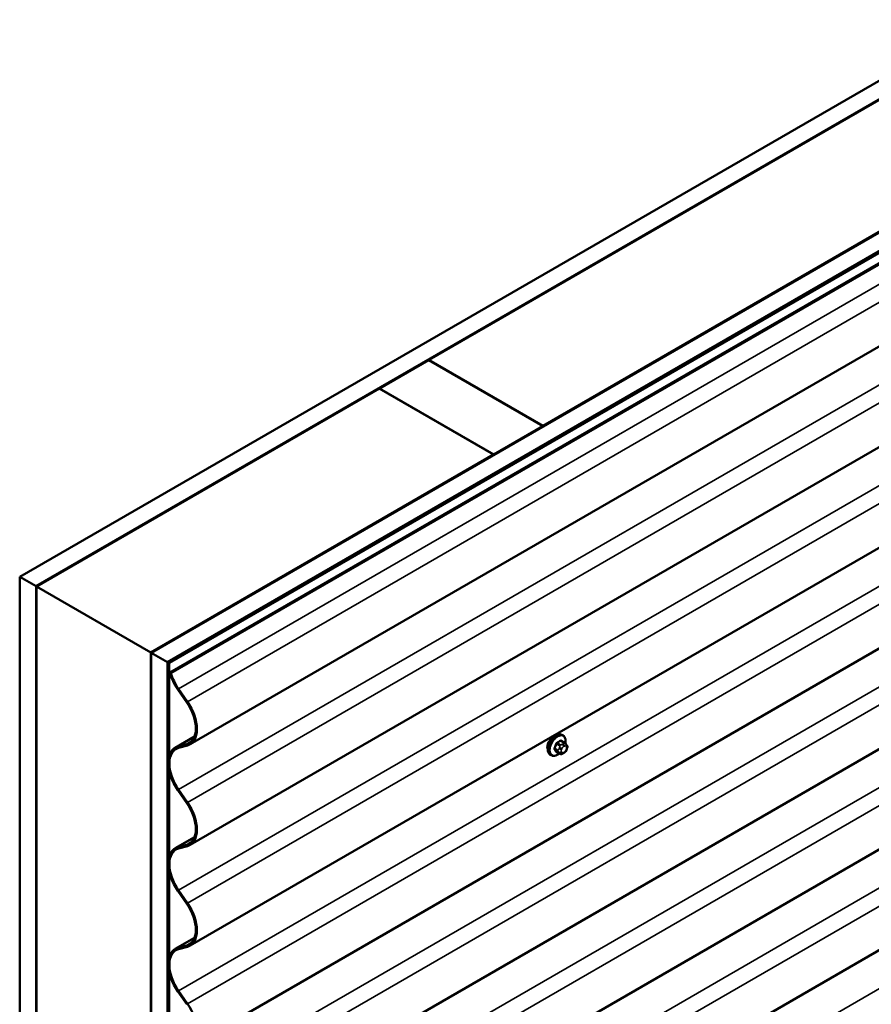
# Model space of a CAD drawing. Units: inches. Extents: x 0.6 to 33.4, y 0.6 to 21.4.
# Drawn here: x 24.2 to 26, y 15.3 to 17.4 of the extents above; entities that cross this region are included whole.
import ezdxf

# ---------------------------------------------------------------- set-up
doc = ezdxf.new("R2010")
doc.units = ezdxf.units.IN
doc.header["$LTSCALE"] = 2
doc.header["$MEASUREMENT"] = 0
doc.layers.add('Visible (ANSI)', color=7, linetype='Continuous', lineweight=50)
doc.layers.add('Visible Narrow (ANSI)', color=7, linetype='Continuous', lineweight=35)

msp = doc.modelspace()

# ---------------------------------------------------------------- linework, layer by layer
at = {"layer": 'Visible (ANSI)'}
for p, q in [((24.1947, 16.23088), (28.43734, 18.68037)), ((28.47269, 18.65996), (24.23005, 16.21047)), ((24.47896, 16.06677), (28.7216, 18.51626)), ((28.75695, 18.49584), (24.51431, 16.04635)), ((28.7561, 18.49454), (24.51572, 16.04635)), ((24.51799, 16.04505), (28.75837, 18.49323)), ((24.51966, 16.02367), (28.7623, 18.47316)), ((28.76473, 18.47176), (24.52209, 16.02227)), ((28.77839, 18.30212), (24.5634, 15.8686)), ((28.77839, 18.08436), (24.5634, 15.65084)), ((28.77839, 17.8666), (24.5634, 15.43308)), ((28.77839, 17.64884), (24.5634, 15.21532)), ((28.77839, 17.43109), (24.5634, 14.99756)), ((25.08, 16.70037), (26.10389, 17.29151)), ((28.77839, 17.21333), (24.5634, 14.7798)), ((26.35137, 17.14862), (25.32748, 16.55748)), ((28.77839, 16.99557), (24.5634, 14.56204)), ((24.97322, 16.63872), (25.07929, 16.69996)), ((25.07929, 16.69996), (25.32678, 16.55707)), ((25.32748, 16.55748), (25.08, 16.70037)), ((25.08, 16.69955), (25.08, 16.70037)), ((24.23076, 16.21006), (24.97252, 16.63831)), ((24.97252, 16.63831), (25.22, 16.49543)), ((25.22071, 16.49584), (24.97322, 16.63872)), ((24.97322, 16.63791), (24.97322, 16.63872)), ((25.32678, 16.55707), (25.22071, 16.49584)), ((25.32678, 16.55626), (25.32678, 16.55707)), ((25.32748, 16.55666), (25.32748, 16.55748)), ((25.22, 16.49543), (24.47825, 16.06717)), ((25.22, 16.49461), (25.22, 16.49543)), ((25.22071, 16.49502), (25.22071, 16.49584)), ((24.23005, 16.21047), (24.1947, 16.23088)), ((24.1947, 11.3319), (24.1947, 16.23088)), ((24.23005, 11.31149), (24.23005, 16.21047)), ((24.23076, 16.21006), (24.47825, 16.06717)), ((24.23076, 11.31108), (24.23076, 16.21006)), ((24.47825, 16.06717), (24.47825, 11.1682)), ((24.47896, 11.16779), (24.47896, 16.06677)), ((24.51431, 16.04635), (24.47896, 16.06677)), ((24.51431, 13.88472), (24.51431, 16.04635)), ((24.51572, 16.04635), (24.51572, 13.88911)), ((24.51799, 16.04505), (24.51572, 16.04635)), ((24.51799, 15.8419), (24.51799, 16.04505)), ((24.52209, 16.02227), (24.51966, 16.02367)), ((24.537, 15.98708), (24.55639, 15.95927)), ((24.55774, 15.96059), (24.53834, 15.9884)), ((24.53133, 15.86131), (24.57316, 15.88546)), ((25.37386, 15.87213), (25.36705, 15.87607)), ((25.37035, 15.8881), (25.36823, 15.88932)), ((24.55639, 15.8691), (24.537, 15.86369)), ((24.53834, 15.86081), (24.55774, 15.86623)), ((25.36359, 15.84821), (25.35678, 15.85214)), ((25.37765, 15.86836), (25.37846, 15.86721)), ((25.37892, 15.85863), (25.37811, 15.85654)), ((25.34535, 15.8448), (25.34323, 15.84602)), ((25.37276, 15.85002), (25.37113, 15.84908)), ((24.51799, 15.62414), (24.51799, 15.81306)), ((24.537, 15.76932), (24.55639, 15.74151)), ((24.55774, 15.74283), (24.53834, 15.77064)), ((24.53133, 15.64355), (24.57316, 15.6677)), ((24.55639, 15.65134), (24.537, 15.64593)), ((24.53834, 15.64305), (24.55774, 15.64847)), ((24.51799, 15.40638), (24.51799, 15.5953)), ((24.537, 15.55156), (24.55639, 15.52375)), ((24.55774, 15.52507), (24.53834, 15.55288)), ((24.53133, 15.4258), (24.57316, 15.44994)), ((24.55639, 15.43358), (24.537, 15.42817)), ((24.53834, 15.42529), (24.55774, 15.43071)), ((24.51799, 15.18862), (24.51799, 15.37754)), ((24.537, 15.33381), (24.55639, 15.30599)), ((24.55774, 15.30731), (24.53834, 15.33513))]:
    msp.add_line(p, q, dxfattribs=at)
for centre, major_axis, start_param, end_param in [((24.56731, 16.01676), (0.03598, -0.06231), 4.2853306, 4.8594999), ((24.56731, 16.01676), (-0.03437, 0.05954), 1.1612277, 1.7179072), ((24.52743, 15.93091), (0.03437, -0.05954), 0.7853982, 1.7179072), ((24.52743, 15.93091), (-0.03598, 0.06231), 3.9269908, 4.8594999), ((24.52743, 15.93091), (0.03437, -0.05954), 6.1360744, 7.0685835), ((24.52743, 15.93091), (0.03597, -0.06231), 6.1360744, 7.0685835), ((24.56731, 15.799), (-0.03597, 0.06231), 6.1360744, 8.0010925), ((24.56731, 15.799), (-0.03437, 0.05954), 6.1360744, 8.0010925), ((24.52743, 15.71315), (0.03437, -0.05954), 0.7853982, 1.7179072), ((24.52743, 15.71315), (-0.03598, 0.06231), 3.9269908, 4.8594999), ((24.52743, 15.71315), (0.03437, -0.05954), 6.1360744, 7.0685835), ((24.52743, 15.71315), (0.03597, -0.06231), 6.1360744, 7.0685835), ((24.56731, 15.58124), (-0.03597, 0.06231), 6.1360744, 8.0010925), ((24.56731, 15.58124), (-0.03437, 0.05954), 6.1360744, 8.0010925), ((24.52743, 15.49539), (0.03437, -0.05954), 0.7853982, 1.7179072), ((24.52743, 15.49539), (-0.03598, 0.06231), 3.9269908, 4.8594999), ((24.52743, 15.49539), (0.03437, -0.05954), 6.1360744, 7.0685835), ((24.52743, 15.49539), (0.03597, -0.06231), 6.1360744, 7.0685835), ((24.56731, 15.36348), (-0.03597, 0.06231), 6.1360744, 8.0010925), ((24.56731, 15.36348), (-0.03437, 0.05954), 6.1360744, 8.0010925), ((24.52743, 15.27763), (-0.03598, 0.06231), 3.9269908, 4.8594999)]:
    msp.add_ellipse(centre, major_axis=major_axis, ratio=0.5773503, start_param=start_param, end_param=end_param, dxfattribs=at)
for points, knots in [([(25.34323, 15.84602), (25.34189, 15.8468), (25.34074, 15.8479), (25.3389, 15.85065), (25.33824, 15.85234), (25.33745, 15.85622), (25.33737, 15.85845), (25.33783, 15.86314), (25.33838, 15.86562), (25.34004, 15.87053), (25.34115, 15.87297), (25.34382, 15.87759), (25.34537, 15.87977), (25.34877, 15.88366), (25.35062, 15.88537), (25.35447, 15.88816), (25.35648, 15.88922), (25.36044, 15.89054), (25.36241, 15.8908), (25.36568, 15.89044), (25.36703, 15.89002), (25.36823, 15.88932)], [3.9269908, 3.9269908, 3.9269908, 3.9269908, 4.2046128, 4.2046128, 4.5036441, 4.5036441, 4.8315412, 4.8315412, 5.1651532, 5.1651532, 5.4966606, 5.4966606, 5.8271051, 5.8271051, 6.1585924, 6.1585924, 6.4921873, 6.4921873, 6.8200709, 6.8200709, 7.0685835, 7.0685835, 7.0685835, 7.0685835]), ([(25.34802, 15.88276), (25.34747, 15.88232), (25.34692, 15.88186), (25.34456, 15.87975), (25.34282, 15.87785), (25.33999, 15.87404), (25.33872, 15.87187), (25.33779, 15.8695), (25.33772, 15.86932), (25.33766, 15.86914)], [0.12751075, 0.12751075, 0.12751075, 0.12751075, 0.18139404, 0.18139404, 0.36278809, 0.36278809, 0.54414384, 0.54414384, 0.55917008, 0.55917008, 0.55917008, 0.55917008]), ([(25.37035, 15.8881), (25.3717, 15.88732), (25.37284, 15.88622), (25.37468, 15.88346), (25.37534, 15.88178), (25.37614, 15.8779), (25.37622, 15.87567), (25.37591, 15.87251), (25.37579, 15.87166), (25.37563, 15.87081)], [0.7853982, 0.7853982, 0.7853982, 0.7853982, 1.0630201, 1.0630201, 1.3620515, 1.3620515, 1.6899486, 1.6899486, 1.8071662, 1.8071662, 1.8071662, 1.8071662]), ([(25.37811, 15.85654), (25.37765, 15.85538), (25.37719, 15.85424), (25.37638, 15.85292), (25.37621, 15.85267), (25.37591, 15.85231), (25.37579, 15.85218), (25.37551, 15.85189), (25.37533, 15.85174), (25.37493, 15.85142), (25.3747, 15.85125), (25.37392, 15.85071), (25.37334, 15.85036), (25.37276, 15.85002)], [0, 0, 0, 0, 0.09701132, 0.09701132, 0.11992605, 0.11992605, 0.13282142, 0.13282142, 0.1519633, 0.1519633, 0.17726961, 0.17726961, 0.23848092, 0.23848092, 0.23848092, 0.23848092]), ([(25.37386, 15.87213), (25.37408, 15.872), (25.37431, 15.87186), (25.37473, 15.87158), (25.37492, 15.87143), (25.37525, 15.87116), (25.37539, 15.87104), (25.3757, 15.87075), (25.37586, 15.87058), (25.37614, 15.87029), (25.37625, 15.87016), (25.37656, 15.86981), (25.37674, 15.86959), (25.37718, 15.86902), (25.37743, 15.86868), (25.37765, 15.86836)], [0, 0, 0, 0, 0.02253627, 0.02253627, 0.04087028, 0.04087028, 0.05538828, 0.05538828, 0.07330019, 0.07330019, 0.08915654, 0.08915654, 0.1176097, 0.1176097, 0.16280179, 0.16280179, 0.16280179, 0.16280179]), ([(25.37846, 15.86721), (25.37869, 15.86688), (25.37893, 15.86653), (25.37932, 15.86589), (25.37949, 15.86561), (25.37975, 15.86512), (25.37984, 15.86493), (25.37998, 15.86457), (25.38003, 15.86441), (25.38016, 15.86392), (25.38019, 15.86356), (25.38017, 15.86286), (25.38012, 15.86251), (25.37992, 15.86156), (25.37973, 15.86096), (25.37935, 15.85978), (25.37914, 15.8592), (25.37892, 15.85863)], [0, 0, 0, 0, 0.0466736, 0.0466736, 0.08169785, 0.08169785, 0.10019633, 0.10019633, 0.11345958, 0.11345958, 0.14022733, 0.14022733, 0.16668756, 0.16668756, 0.2146195, 0.2146195, 0.26185627, 0.26185627, 0.26185627, 0.26185627]), ([(25.36275, 15.84869), (25.36219, 15.84822), (25.36162, 15.84777), (25.35911, 15.84596), (25.35711, 15.84489), (25.35315, 15.84358), (25.35118, 15.84331), (25.3479, 15.84367), (25.34655, 15.8441), (25.34535, 15.8448)], [2.9175713, 2.9175713, 2.9175713, 2.9175713, 3.0169997, 3.0169997, 3.3505946, 3.3505946, 3.6784783, 3.6784783, 3.9269908, 3.9269908, 3.9269908, 3.9269908]), ([(25.37113, 15.84908), (25.37037, 15.84864), (25.36957, 15.8482), (25.36841, 15.8477), (25.36813, 15.84759), (25.3676, 15.84742), (25.36736, 15.84736), (25.36679, 15.84727), (25.36646, 15.84726), (25.36583, 15.84732), (25.36552, 15.84739), (25.36483, 15.84759), (25.36445, 15.84775), (25.36392, 15.84802), (25.36375, 15.84811), (25.36359, 15.84821)], [0, 0, 0, 0, 0.07975721, 0.07975721, 0.10437466, 0.10437466, 0.12296051, 0.12296051, 0.14788663, 0.14788663, 0.17263521, 0.17263521, 0.20631935, 0.20631935, 0.22235234, 0.22235234, 0.22235234, 0.22235234])]:
    msp.add_open_spline(points, degree=3, knots=knots, dxfattribs=at)
for points in [[(25.33766, 15.86914), (25.33693, 15.86713), (25.33657, 15.86513), (25.33657, 15.86334)], [(25.33657, 15.86334), (25.33657, 15.86172), (25.33687, 15.8601), (25.33747, 15.85868)]]:
    msp.add_open_spline(points, degree=3, dxfattribs=at)
at = {"layer": 'Visible Narrow (ANSI)'}
for p, q in [((24.53834, 15.9884), (28.78098, 18.43789)), ((24.55774, 15.96059), (28.77839, 18.39738)), ((24.53834, 15.77064), (28.77839, 18.21864)), ((24.55774, 15.74283), (28.77839, 18.17962)), ((24.53834, 15.55288), (28.77839, 18.00088)), ((24.55774, 15.52507), (28.77839, 17.96186)), ((24.53834, 15.33513), (28.77839, 17.78312)), ((24.55774, 15.30731), (28.77839, 17.7441)), ((24.53834, 15.11737), (28.77839, 17.56536)), ((24.55774, 15.08955), (28.77839, 17.52634)), ((24.53834, 14.89961), (28.77839, 17.3476)), ((24.55774, 14.87179), (28.77839, 17.30858)), ((24.53834, 14.68185), (28.77839, 17.12984)), ((24.55774, 14.65403), (28.77839, 17.09082)), ((24.53834, 14.46409), (28.77839, 16.91208)), ((24.537, 15.98708), (24.53834, 15.9884)), ((24.55639, 15.95927), (24.55774, 15.96059)), ((24.5783, 15.90154), (24.57604, 15.90284)), ((24.57269, 15.88429), (24.537, 15.86369)), ((24.56647, 15.87492), (24.55639, 15.8691)), ((25.36559, 15.87589), (25.37236, 15.87198)), ((24.537, 15.86369), (24.53834, 15.86081)), ((24.55639, 15.8691), (24.55774, 15.86623)), ((25.35962, 15.85614), (25.35285, 15.86005)), ((25.35285, 15.8576), (25.35962, 15.85369)), ((25.35649, 15.86941), (25.36326, 15.8655)), ((25.36326, 15.84852), (25.35649, 15.85243)), ((25.36509, 15.86779), (25.35832, 15.8717)), ((25.36306, 15.86116), (25.36225, 15.85907)), ((25.36753, 15.85722), (25.36834, 15.85931)), ((25.36834, 15.85124), (25.36753, 15.85239)), ((25.37076, 15.86965), (25.36913, 15.86871)), ((25.37196, 15.86381), (25.37359, 15.86475)), ((25.37359, 15.85185), (25.37196, 15.85091)), ((25.37721, 15.86443), (25.37802, 15.86327)), ((25.37802, 15.85845), (25.37721, 15.85635)), ((25.36225, 15.85098), (25.36306, 15.84982)), ((24.537, 15.76932), (24.53834, 15.77064)), ((24.55639, 15.74151), (24.55774, 15.74283)), ((24.5783, 15.68378), (24.57604, 15.68508)), ((24.57269, 15.66653), (24.537, 15.64593)), ((24.537, 15.64593), (24.53834, 15.64305)), ((24.56647, 15.65716), (24.55639, 15.65134)), ((24.55639, 15.65134), (24.55774, 15.64847)), ((24.537, 15.55156), (24.53834, 15.55288)), ((24.55639, 15.52375), (24.55774, 15.52507)), ((24.57269, 15.44877), (24.537, 15.42817)), ((24.5783, 15.46602), (24.57604, 15.46732)), ((24.537, 15.42817), (24.53834, 15.42529)), ((24.56647, 15.4394), (24.55639, 15.43358)), ((24.55639, 15.43358), (24.55774, 15.43071)), ((24.537, 15.33381), (24.53834, 15.33513)), ((24.55639, 15.30599), (24.55774, 15.30731))]:
    msp.add_line(p, q, dxfattribs=at)
for centre, major_axis, ratio, start_param, end_param in [((25.35573, 15.86767), (-0.0125, -0.02165), 0.5773503, 3.1415927, 6.2831853), ((25.35785, 15.86645), (-0.0125, -0.02165), 0.5773503, 3.1415927, 6.2831853), ((25.35917, 15.86568), (-0.01186, -0.02054), 0.5773503, 2.1358827, 7.2774852), ((25.31535, 15.90136), (-0.06513, 0), 0.5773503, 2.2783949, 2.4339941), ((25.35832, 15.87251), (0.000443, -0.000897), 0.5307316, 4.1556766, 5.5337751), ((25.31535, 15.9007), (0.06611, 0), 0.5773503, 5.4199876, 5.5755867), ((25.36559, 15.87671), (-0.000559, 0.000829), 0.6204762, 0.9360492, 2.3141477), ((25.36804, 15.87649), (-0.000795, -0.000607), 0.7414172, 5.2254585, 6.1180828), ((25.32313, 15.90067), (-0.05076, 0.04081), 0.2113249, 3.8121464, 3.8513065), ((25.30757, 15.89168), (-0.00579, -0.06487), 0.7886751, 1.1421173, 1.2977165), ((25.35224, 15.8601), (0.000907, -0.000421), 0.2555579, 0.9540482, 2.3321467), ((25.35224, 15.85683), (0.000795, 0.000607), 0.7414172, 0.3203717, 1.6984702), ((25.30757, 15.8813), (0.05076, -0.04081), 0.2113249, 0.5541147, 0.7097139), ((25.30806, 15.89164), (0.00588, 0.06585), 0.7886751, 4.28371, 4.4393091), ((25.30806, 15.88192), (-0.05153, 0.04142), 0.2113249, 3.6957074, 3.8513065), ((25.35587, 15.86947), (-0.000953, 0.000302), 0.1658133, 4.0684645, 5.446563), ((25.35587, 15.85167), (0.000845, 0.000535), 0.8311618, 0.3898609, 1.7679594), ((25.36146, 15.85597), (-0.0015, -0.0026), 0.5773503, 4.9741884, 6.0213859), ((25.3647, 15.85885), (0.00373, -0.00145), 0.2113249, 4.0804747, 5.651271), ((25.3647, 15.85402), (-0.00327, -0.0023), 0.7886751, 0.3508794, 1.9216757), ((25.36551, 15.86094), (-0.00373, 0.00145), 0.2113249, 0.938882, 2.5096783), ((25.36509, 15.86534), (0.0015, 0.0026), 0.5773503, 0.7853982, 1.8325957), ((25.37115, 15.85689), (-0.00296, -0.00512), 0.5773503, 4.9741884, 6.0213859), ((25.37196, 15.85899), (0.00296, 0.00512), 0.5773503, 0.7853982, 1.8325957), ((25.36913, 15.86545), (0.002, -0.00346), 0.5773503, 0.7853982, 2.3561945), ((25.37076, 15.86638), (-0.002, 0.00346), 0.5773503, 3.9269908, 5.4977871), ((25.37236, 15.86953), (0.0015, 0.0026), 0.5773503, 0, 0.7853982), ((25.37076, 15.85348), (0.002, -0.00346), 0.5773503, 0, 0.7853982), ((25.37359, 15.85993), (0.00296, 0.00512), 0.5773503, 6.0213859, 7.0685835), ((25.37359, 15.85668), (-0.00296, -0.00512), 0.5773503, 0.7853982, 1.8325957), ((25.37438, 15.86606), (0.00327, 0.0023), 0.7886751, 5.0632684, 6.2831853), ((25.37438, 15.85799), (0.00373, -0.00145), 0.2113249, 5.651271, 6.2831853), ((25.37519, 15.86491), (0.00327, 0.0023), 0.7886751, 5.0632684, 6.2831853), ((25.3744, 15.85877), (0.00296, 0.00512), 0.5773503, 4.9741884, 6.0213859), ((25.37519, 15.86008), (0.00373, -0.00145), 0.2113249, 5.651271, 6.2831853), ((25.36551, 15.85287), (-0.00327, -0.0023), 0.7886751, 0.3508794, 1.9216757), ((25.36509, 15.8508), (-0.0015, -0.0026), 0.5773503, 6.0213859, 6.2831853), ((25.37196, 15.85574), (-0.00296, -0.00512), 0.5773503, 6.0213859, 7.0685835), ((25.36913, 15.85255), (0.002, -0.00346), 0.5773503, 0, 0.7853982)]:
    msp.add_ellipse(centre, major_axis=major_axis, ratio=ratio, start_param=start_param, end_param=end_param, dxfattribs=at)
for points, knots in [([(25.35769, 15.87279), (25.35756, 15.87272), (25.35743, 15.87265), (25.3569, 15.8723), (25.35652, 15.87195), (25.35595, 15.87122), (25.35573, 15.87087), (25.35544, 15.87027), (25.35535, 15.87003), (25.35527, 15.86978)], [-0.10594378, -0.10594378, -0.10594378, -0.10594378, -0.09268701, -0.09268701, -0.05149278, -0.05149278, -0.01980492, -0.01980492, 0, 0, 0, 0]), ([(25.36726, 15.8767), (25.36719, 15.8768), (25.36711, 15.87688), (25.36678, 15.87718), (25.36648, 15.87731), (25.36589, 15.87735), (25.36562, 15.8773), (25.36518, 15.87712), (25.36501, 15.87703), (25.36484, 15.87692)], [-0.10594378, -0.10594378, -0.10594378, -0.10594378, -0.09268701, -0.09268701, -0.05149278, -0.05149278, -0.01980492, -0.01980492, 0, 0, 0, 0]), ([(25.36559, 15.87589), (25.36571, 15.87598), (25.36584, 15.87605), (25.36617, 15.87619), (25.36637, 15.87622), (25.36674, 15.8762), (25.3669, 15.87615), (25.36705, 15.87607)], [0, 0, 0, 0, 0.019804916, 0.019804916, 0.051492782, 0.051492782, 0.079431459, 0.079431459, 0.079431459, 0.079431459]), ([(25.35169, 15.86056), (25.35162, 15.86041), (25.35156, 15.86026), (25.35134, 15.85963), (25.35126, 15.85916), (25.35127, 15.85839), (25.35132, 15.85808), (25.3515, 15.85763), (25.35159, 15.85748), (25.35169, 15.85734)], [-0.10594378, -0.10594378, -0.10594378, -0.10594378, -0.09268701, -0.09268701, -0.05149278, -0.05149278, -0.01980492, -0.01980492, 0, 0, 0, 0]), ([(25.35285, 15.8576), (25.35277, 15.8577), (25.3527, 15.85782), (25.35256, 15.85816), (25.35251, 15.8584), (25.35251, 15.85899), (25.35257, 15.85935), (25.35275, 15.85982), (25.3528, 15.85993), (25.35285, 15.86005)], [0, 0, 0, 0, 0.01980492, 0.01980492, 0.05149278, 0.05149278, 0.09268701, 0.09268701, 0.10594378, 0.10594378, 0.10594378, 0.10594378]), ([(25.35527, 15.85225), (25.35532, 15.85217), (25.35538, 15.8521), (25.35566, 15.85183), (25.35594, 15.85171), (25.35652, 15.85167), (25.35681, 15.85171), (25.35716, 15.85182), (25.35722, 15.85184), (25.35727, 15.85186)], [-0.105943778, -0.105943778, -0.105943778, -0.105943778, -0.092687007, -0.092687007, -0.051492782, -0.051492782, -0.019804916, -0.019804916, -0.014154518, -0.014154518, -0.014154518, -0.014154518]), ([(25.35649, 15.86941), (25.35654, 15.8696), (25.35661, 15.86978), (25.35682, 15.87025), (25.35699, 15.87051), (25.35742, 15.87107), (25.35771, 15.87134), (25.35812, 15.87159), (25.35822, 15.87165), (25.35832, 15.8717)], [0, 0, 0, 0, 0.01980492, 0.01980492, 0.05149278, 0.05149278, 0.09268701, 0.09268701, 0.10594378, 0.10594378, 0.10594378, 0.10594378]), ([(25.35678, 15.85214), (25.35672, 15.85218), (25.35666, 15.85222), (25.35657, 15.85231), (25.35652, 15.85237), (25.35649, 15.85243)], [0.079431459, 0.079431459, 0.079431459, 0.079431459, 0.092687007, 0.092687007, 0.105943778, 0.105943778, 0.105943778, 0.105943778])]:
    msp.add_open_spline(points, degree=3, knots=knots, dxfattribs=at)
for points in [[(25.36225, 15.85907), (25.36084, 15.85543), (25.35962, 15.85614)], [(25.35962, 15.85369), (25.36084, 15.85298), (25.36225, 15.85098)], [(25.36326, 15.8655), (25.36447, 15.8648), (25.36306, 15.86116)], [(25.36913, 15.86871), (25.36631, 15.86708), (25.36509, 15.86779)], [(25.37236, 15.87198), (25.37358, 15.87128), (25.37076, 15.86965)], [(25.36306, 15.84982), (25.36447, 15.84782), (25.36326, 15.84852)]]:
    msp.add_open_spline(points, degree=2, dxfattribs=at)

doc.saveas('drawing.dxf')
